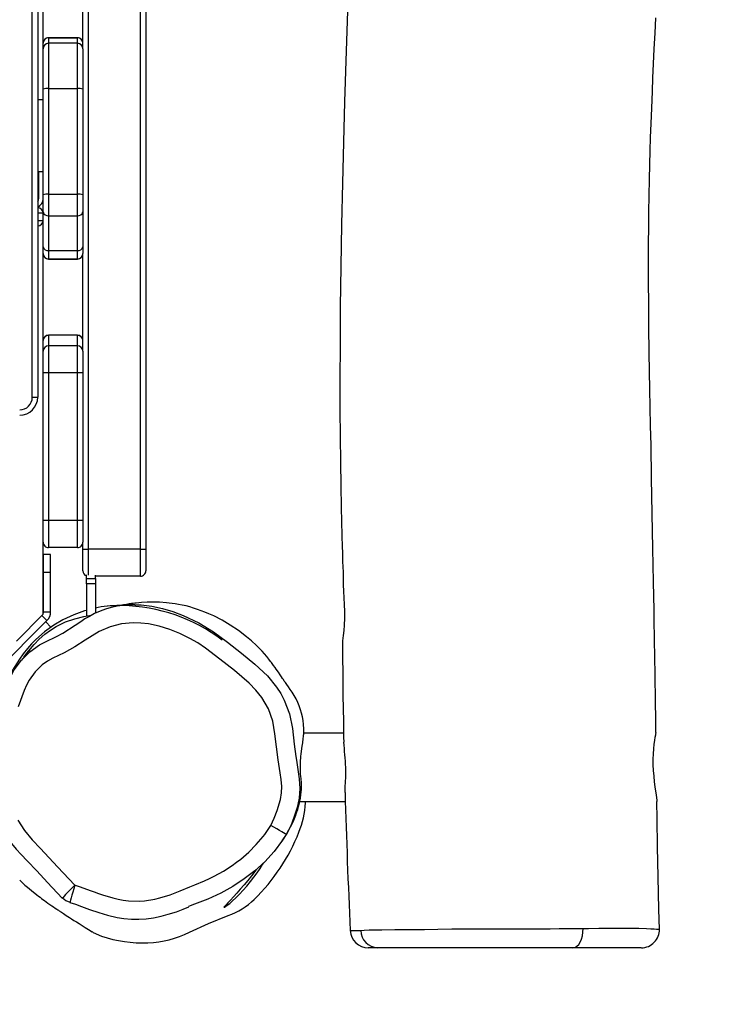
# Model space of a CAD drawing. Units: inches. Extents: x 521 to 1433, y -52 to 575.
# Drawn here: x 1019 to 1058, y 95 to 150 of the extents above; entities that cross this region are included whole.
import ezdxf

# ---------------------------------------------------------------- set-up
doc = ezdxf.new("R2010")
doc.units = ezdxf.units.IN
doc.header["$MEASUREMENT"] = 0
doc.layers.add('VP-DIM', color=7, linetype='Continuous')
doc.layers.add('VP-HIC', color=6, linetype='Continuous')
doc.layers.add('VP-EQ', color=7, linetype='Continuous', true_color=0x8a3492)
doc.styles.get("Standard").update_dxf_attribs({"font": 'arial.ttf'})
doc.dimstyles.get("Standard").update_dxf_attribs({"dimtxt": 14, "dimasz": 20, "dimexe": 20, "dimexo": 50, "dimgap": 20, "dimtad": 0, "dimdec": 0, "dimzin": 0, "dimdsep": 46, "dimtxsty": 'Standard', "dimcen": -0.09, "dimadec": 0, "dimazin": 0, "dimtfac": 1, "dimtdec": 4, "dimtofl": 0, "dimtmove": 0, "dimatfit": 3, "dimfxl": 70, "dimfxlon": 1, "dimtolj": 1, "dimtzin": 0, "dimarcsym": 0})

# ---------------------------------------------------------------- blocks, each defined once
blk = doc.blocks.new('*D13')
at = {"layer": 'Defpoints', "color": 0}
for p in [(974.95, 368.439), (974.95, -51.561), (1413.366, -51.561)]:
    blk.add_point(p, dxfattribs=at)
at = {"layer": 'VP-DIM', "color": 0, "lineweight": -2}
for p, q in [((1343.366, 368.439), (1433.366, 368.439)), ((1413.366, 348.439), (1413.366, 190.048)), ((1413.366, -31.561), (1413.366, 118.646)), ((1343.366, -51.561), (1433.366, -51.561))]:
    blk.add_line(p, q, dxfattribs=at)
at = {"layer": 'VP-DIM', "color": 0}
for points in [[(1416.7, 348.439), (1410.033, 348.439), (1413.366, 368.439)], [(1410.033, -31.561), (1416.7, -31.561), (1413.366, -51.561)]]:
    blk.add_solid(points, dxfattribs=at)
at = {"layer": 'VP-DIM', "color": 0, "insert": (1413.366, 154.347), "char_height": 14, "attachment_point": 5, "rotation": 90}
blk.add_mtext('\\A1;420', dxfattribs=at)
blk = doc.blocks.new('*D14')
at = {"layer": 'Defpoints', "color": 0}
for p in [(1045.41, 218.439), (1045.41, 98.439), (1331.64, 98.439)]:
    blk.add_point(p, dxfattribs=at)
at = {"layer": 'VP-DIM', "color": 0, "lineweight": -2}
for p, q in [((1261.64, 218.439), (1351.64, 218.439)), ((1331.64, 198.439), (1331.64, 193.016)), ((1331.64, 118.439), (1331.64, 123.49)), ((1261.64, 98.439), (1351.64, 98.439))]:
    blk.add_line(p, q, dxfattribs=at)
at = {"layer": 'VP-DIM', "color": 0}
for points in [[(1334.973, 198.439), (1328.306, 198.439), (1331.64, 218.439)], [(1328.306, 118.439), (1334.973, 118.439), (1331.64, 98.439)]]:
    blk.add_solid(points, dxfattribs=at)
at = {"layer": 'VP-DIM', "color": 0, "insert": (1331.64, 158.253), "char_height": 14, "attachment_point": 5, "rotation": 90}
blk.add_mtext('\\A1;120', dxfattribs=at)
blk = doc.blocks.new('12432')
at = {"layer": 'VP-EQ', "color": 0, "linetype": 'Continuous', "lineweight": 25}
for p, q in [((1022.769, 196.039), (1022.769, 120.539)), ((1025.669, 120.539), (1025.669, 196.039)), ((1025.969, 196.039), (1025.969, 120.539)), ((1019.669, 128.955), (1019.669, 186.955)), ((1019.969, 186.955), (1019.969, 128.955)), ((1020.269, 148.58), (1020.269, 152.299)), ((1022.469, 148.273), (1022.469, 152.299)), ((1020.269, 148.576), (1020.269, 148.58)), ((1020.269, 148.273), (1020.269, 148.576)), ((1022.169, 148.88), (1020.569, 148.88)), ((1020.569, 148.88), (1020.569, 148.876)), ((1020.569, 148.876), (1022.169, 148.876)), ((1020.569, 148.876), (1020.569, 148.573)), ((1022.169, 148.573), (1020.569, 148.573)), ((1020.569, 148.573), (1020.569, 146.068)), ((1022.169, 148.876), (1022.169, 148.88)), ((1022.169, 148.573), (1022.169, 148.876)), ((1022.169, 146.068), (1022.169, 148.573)), ((1020.269, 146.037), (1020.269, 148.273)), ((1022.469, 148.273), (1022.469, 146.037)), ((1020.269, 140.179), (1020.269, 146.037)), ((1020.569, 146.068), (1020.569, 140.21)), ((1020.569, 146.068), (1022.169, 146.068)), ((1022.169, 140.21), (1022.169, 146.068)), ((1022.469, 146.037), (1022.469, 140.179)), ((1019.969, 145.455), (1020.269, 145.455)), ((1020.269, 141.455), (1019.969, 141.455)), ((1020.019, 141.455), (1020.019, 139.955)), ((1020.269, 139.221), (1020.269, 140.179)), ((1020.569, 140.21), (1020.569, 139.013)), ((1020.569, 140.21), (1022.169, 140.21)), ((1022.169, 139.013), (1022.169, 140.21)), ((1022.469, 140.179), (1022.469, 139.221)), ((1020.269, 137.296), (1020.269, 139.221)), ((1022.469, 139.221), (1022.469, 137.296)), ((1020.269, 139.155), (1019.969, 139.155)), ((1019.969, 138.755), (1020.269, 138.755)), ((1020.569, 139.013), (1022.169, 139.013)), ((1020.569, 139.013), (1020.569, 137.088)), ((1022.169, 137.088), (1022.169, 139.013)), ((1020.269, 136.927), (1020.269, 137.296)), ((1020.569, 137.088), (1022.169, 137.088)), ((1020.569, 137.088), (1020.569, 136.627)), ((1022.169, 136.627), (1022.169, 137.088)), ((1022.469, 137.296), (1022.469, 136.927)), ((1020.269, 136.912), (1020.269, 136.927)), ((1020.269, 132.091), (1020.269, 136.912)), ((1020.569, 136.627), (1022.169, 136.627)), ((1020.569, 136.627), (1020.569, 136.612)), ((1020.569, 136.612), (1022.169, 136.612)), ((1022.169, 136.612), (1022.169, 136.627)), ((1022.469, 136.927), (1022.469, 136.924)), ((1022.469, 131.5), (1022.469, 136.924)), ((1020.269, 132.09), (1020.269, 132.091)), ((1020.269, 131.5), (1020.269, 132.09)), ((1022.169, 132.391), (1020.569, 132.391)), ((1020.569, 132.391), (1020.569, 132.389)), ((1022.169, 132.389), (1020.569, 132.389)), ((1020.569, 132.389), (1020.569, 131.8)), ((1022.169, 132.389), (1022.169, 132.391)), ((1022.169, 131.8), (1022.169, 132.389)), ((1022.169, 131.8), (1020.569, 131.8)), ((1020.569, 131.8), (1020.569, 130.3)), ((1022.169, 130.3), (1022.169, 131.8)), ((1020.269, 130.3), (1020.269, 131.5)), ((1022.469, 131.5), (1022.469, 130.3)), ((1020.269, 122.117), (1020.269, 130.3)), ((1020.569, 130.3), (1020.269, 130.3)), ((1020.569, 130.3), (1020.569, 122.117)), ((1022.169, 130.3), (1020.569, 130.3)), ((1022.169, 122.117), (1022.169, 130.3)), ((1022.469, 130.3), (1022.169, 130.3)), ((1022.469, 130.3), (1022.469, 122.117)), ((1019.669, 128.955), (1019.969, 128.955)), ((1020.569, 122.117), (1020.269, 122.117)), ((1020.269, 120.917), (1020.269, 122.117)), ((1022.169, 122.117), (1020.569, 122.117)), ((1020.569, 122.117), (1020.569, 120.617)), ((1022.469, 122.117), (1022.169, 122.117)), ((1022.169, 120.617), (1022.169, 122.117)), ((1022.469, 122.117), (1022.469, 120.917)), ((1020.269, 116.924), (1020.269, 120.917)), ((1022.169, 120.617), (1020.569, 120.617)), ((1022.469, 120.539), (1022.469, 120.917)), ((1020.686, 120.242), (1020.286, 120.242)), ((1020.286, 119.242), (1020.286, 120.242)), ((1020.686, 119.242), (1020.686, 120.242)), ((1022.469, 119.339), (1022.469, 120.539)), ((1022.469, 120.539), (1022.769, 120.539)), ((1025.669, 120.539), (1022.769, 120.539)), ((1022.769, 120.539), (1022.769, 119.099)), ((1025.669, 119.039), (1025.669, 120.539)), ((1025.669, 120.539), (1025.969, 120.539)), ((1025.969, 120.539), (1025.969, 119.339)), ((1020.686, 119.242), (1020.286, 119.242)), ((1020.286, 117.066), (1020.286, 119.242)), ((1020.686, 117.066), (1020.686, 119.242)), ((1022.669, 118.898), (1022.669, 119.114)), ((1023.169, 118.898), (1023.169, 119.099)), ((1025.669, 119.039), (1023.169, 119.039)), ((1022.669, 118.898), (1023.169, 118.898)), ((1022.669, 118.611), (1022.669, 118.898)), ((1022.669, 118.611), (1022.669, 116.825)), ((1023.169, 118.611), (1022.669, 118.611)), ((1023.169, 118.898), (1023.169, 118.611)), ((1023.169, 118.611), (1023.169, 116.98)), ((1018.784, 115.44), (1020.269, 116.924)), ((1020.199, 116.854), (1020.481, 116.571)), ((1020.286, 117.066), (1020.686, 117.066)), ((1017.653, 113.743), (1020.481, 116.571)), ((1020.705, 116.206), (1020.411, 116.5)), ((1036.932, 110.339), (1034.725, 110.339)), ((1034.504, 106.539), (1037.028, 106.539)), ((1034.823, 106.472), (1034.821, 106.539)), ((1037.304, 99.395), (1037.3, 99.395)), ((1054.44, 99.465), (1054.436, 99.467)), ((1038.824, 98.439), (1038.3, 98.439)), ((1049.643, 98.439), (1038.824, 98.439)), ((1053.442, 98.439), (1049.643, 98.439))]:
    blk.add_line(p, q, dxfattribs=at)
at = {"layer": 'VP-EQ', "color": 0, "linetype": 'Continuous', "lineweight": 25, "flags": 128}
for points in [[(1037.159, 150.914), (1037.072, 148.147), (1036.988, 145.335), (1036.926, 143.094), (1036.87, 140.825), (1036.82, 138.528), (1036.78, 136.206), (1036.751, 133.969), (1036.734, 131.87), (1036.728, 129.909), (1036.731, 128.28), (1036.74, 126.76), (1036.755, 125.35), (1036.775, 124.049), (1036.799, 122.859), (1036.818, 122.056), (1036.837, 121.314), (1036.856, 120.646), (1036.865, 120.358), (1036.873, 120.086), (1036.881, 119.831), (1036.89, 119.57), (1036.9, 119.234), (1036.911, 118.907), (1036.918, 118.563), (1036.924, 118.208), (1036.938, 117.843), (1036.96, 117.467), (1036.975, 117.083), (1036.975, 116.702), (1036.961, 116.327), (1036.939, 116.031), (1036.911, 115.74), (1036.878, 115.452), (1036.865, 115.175), (1036.868, 114.956), (1036.872, 114.852), (1036.876, 114.775), (1036.877, 114.747), (1036.877, 114.672), (1036.878, 114.552), (1036.88, 114.261), (1036.882, 113.925), (1036.886, 113.504), (1036.891, 112.997), (1036.898, 112.405), (1036.908, 111.727), (1036.92, 110.963), (1036.936, 110.113), (1036.942, 109.837)], [(1054.259, 110.336), (1054.258, 110.398), (1054.246, 111.233), (1054.235, 111.958), (1054.225, 112.573), (1054.217, 113.083), (1054.21, 113.526), (1054.204, 113.909), (1054.199, 114.231), (1054.195, 114.5), (1054.19, 114.824), (1054.183, 115.234), (1054.175, 115.731), (1054.164, 116.426), (1054.151, 117.169), (1054.138, 117.932), (1054.124, 118.714), (1054.091, 120.562), (1054.055, 122.51), (1054.017, 124.461), (1053.982, 126.289), (1053.961, 127.375), (1053.941, 128.412), (1053.923, 129.4), (1053.905, 130.377), (1053.888, 131.424), (1053.867, 132.859), (1053.852, 134.412), (1053.848, 135.054), (1053.846, 135.715), (1053.846, 136.366), (1053.846, 136.929), (1053.848, 137.4), (1053.85, 137.78), (1053.852, 138.068), (1053.854, 138.264), (1053.855, 138.382), (1053.857, 138.575), (1053.86, 138.853), (1053.865, 139.215), (1053.879, 140.131), (1053.898, 141.017), (1053.918, 141.846), (1053.94, 142.617), (1053.962, 143.343), (1053.989, 144.121), (1054.02, 144.975), (1054.058, 145.906), (1054.09, 146.651), (1054.126, 147.439), (1054.165, 148.269), (1054.208, 149.141), (1054.25, 149.975)], [(1033.467, 104.278), (1033.565, 104.416), (1033.759, 104.716), (1033.897, 104.952), (1033.997, 105.14), (1034.079, 105.307), (1034.148, 105.461), (1034.21, 105.608), (1034.243, 105.691), (1034.275, 105.773), (1034.309, 105.866), (1034.344, 105.966), (1034.387, 106.097), (1034.436, 106.262), (1034.489, 106.467), (1034.541, 106.725), (1034.57, 106.925), (1034.584, 107.073), (1034.593, 107.219), (1034.596, 107.348), (1034.591, 107.586), (1034.574, 107.795), (1034.56, 107.957), (1034.552, 108.059), (1034.546, 108.139), (1034.541, 108.225), (1034.537, 108.316), (1034.535, 108.413), (1034.535, 108.506), (1034.537, 108.606), (1034.542, 108.714), (1034.55, 108.826), (1034.559, 108.942), (1034.57, 109.058), (1034.583, 109.176), (1034.603, 109.34), (1034.638, 109.608), (1034.667, 109.805), (1034.699, 110.032), (1034.713, 110.154), (1034.718, 110.219), (1034.723, 110.285), (1034.726, 110.354), (1034.728, 110.426), (1034.729, 110.577), (1034.716, 110.812), (1034.691, 111.03), (1034.656, 111.231), (1034.605, 111.444), (1034.55, 111.634), (1034.477, 111.841), (1034.393, 112.042), (1034.299, 112.237), (1034.196, 112.424), (1034.085, 112.602), (1033.974, 112.762), (1033.873, 112.903), (1033.785, 113.027), (1033.71, 113.134), (1033.646, 113.225), (1033.595, 113.3), (1033.55, 113.366), (1033.491, 113.455), (1033.414, 113.568), (1033.318, 113.71), (1033.199, 113.88), (1033.129, 113.977), (1033.052, 114.082), (1032.97, 114.193), (1032.926, 114.25), (1032.881, 114.309), (1032.785, 114.43), (1032.667, 114.576), (1032.54, 114.727), (1032.41, 114.872), (1032.099, 115.191), (1031.827, 115.444), (1031.555, 115.676), (1031.099, 116.025), (1030.65, 116.327), (1030.196, 116.593), (1029.731, 116.83), (1029.457, 116.953), (1029.232, 117.046), (1029.032, 117.123), (1028.827, 117.196), (1028.617, 117.264), (1028.405, 117.328), (1028.194, 117.383), (1027.983, 117.432), (1027.784, 117.471), (1027.6, 117.503), (1027.427, 117.528), (1027.266, 117.548), (1027.116, 117.564), (1026.724, 117.59), (1026.342, 117.598), (1026.041, 117.592), (1025.731, 117.574), (1025.432, 117.547), (1025.347, 117.538), (1025.265, 117.528), (1025.17, 117.515), (1025.048, 117.497), (1024.9, 117.474), (1024.726, 117.443), (1024.526, 117.404), (1024.301, 117.354), (1024.051, 117.293), (1023.98, 117.273)], [(1025.348, 117.448), (1025.706, 117.439), (1026.298, 117.367), (1026.881, 117.242), (1027.469, 117.071), (1028.044, 116.86), (1028.903, 116.451), (1029.714, 115.953), (1030.5, 115.371), (1031.269, 114.766), (1032.007, 114.166), (1032.704, 113.513), (1032.704, 113.513), (1032.704, 113.513)], [(1022.669, 117.14), (1022.561, 117.112), (1021.979, 116.902), (1021.369, 116.615), (1020.859, 116.316), (1020.341, 115.944), (1019.858, 115.518), (1019.622, 115.277), (1019.4, 115.026), (1019.169, 114.734), (1018.958, 114.437), (1018.57, 113.823), (1018.388, 113.495), (1018.23, 113.17), (1018.093, 112.841), (1017.981, 112.519), (1017.979, 112.515)], [(1019.205, 114.546), (1019.372, 114.768), (1019.775, 115.251), (1020.051, 115.543), (1020.36, 115.816), (1020.673, 116.047), (1020.999, 116.247), (1021.511, 116.497), (1022.02, 116.68), (1022.53, 116.805), (1022.94, 116.866)], [(1022.837, 116.803), (1022.626, 116.684), (1022.48, 116.593)], [(1032.892, 105.225), (1033.087, 105.622), (1033.246, 106.04), (1033.431, 106.666), (1033.492, 107.021), (1033.508, 107.381), (1033.474, 107.76), (1033.417, 108.136), (1033.306, 108.855), (1033.205, 109.576), (1033.124, 110.3), (1033.002, 110.996), (1032.762, 111.682), (1032.406, 112.312), (1032.074, 112.724), (1031.7, 113.1), (1030.876, 113.805), (1030.078, 114.428), (1029.271, 115.047), (1028.846, 115.332), (1028.404, 115.589), (1027.858, 115.856), (1027.288, 116.08), (1026.705, 116.257), (1026.107, 116.388), (1025.689, 116.439), (1025.265, 116.451), (1024.611, 116.389), (1023.988, 116.233), (1023.384, 115.972), (1022.994, 115.734), (1022.607, 115.491), (1022.026, 115.123), (1021.431, 114.782), (1021.117, 114.638), (1020.803, 114.493), (1020.505, 114.321), (1020.224, 114.115), (1019.828, 113.732), (1019.494, 113.275), (1019.342, 112.997), (1019.213, 112.706), (1018.88, 111.801)], [(1018.866, 105.503), (1019.237, 104.946), (1019.664, 104.424), (1020.123, 103.936), (1021.075, 102.924), (1022.024, 101.91)], [(1020.756, 115.571), (1021.011, 115.69), (1021.355, 115.884), (1022.047, 116.32), (1022.48, 116.591)], [(1018.368, 113.271), (1018.368, 113.271), (1018.671, 113.845), (1019.065, 114.378), (1019.526, 114.835), (1020.064, 115.224), (1020.322, 115.355)], [(1020.322, 115.355), (1020.654, 115.524), (1020.654, 115.524), (1020.654, 115.524)], [(1020.654, 115.524), (1020.654, 115.524), (1020.756, 115.571)], [(1019.518, 114.934), (1019.519, 114.936), (1019.505, 114.918), (1019.485, 114.894), (1019.462, 114.864), (1019.436, 114.832), (1019.405, 114.793), (1019.371, 114.751), (1019.338, 114.71), (1019.297, 114.658), (1019.259, 114.611), (1019.225, 114.571), (1019.197, 114.536), (1019.167, 114.5), (1019.122, 114.446), (1019.072, 114.386), (1019.049, 114.36)], [(1032.704, 113.513), (1032.704, 113.513), (1033.221, 112.888), (1033.444, 112.536), (1033.637, 112.166), (1033.924, 111.407), (1034.095, 110.595), (1034.194, 109.717), (1034.29, 109.044)], [(1054.311, 106.55), (1054.315, 106.558), (1054.314, 106.629), (1054.302, 106.747), (1054.28, 106.914), (1054.251, 107.119), (1054.217, 107.365), (1054.182, 107.639), (1054.149, 107.945), (1054.125, 108.257), (1054.11, 108.584), (1054.107, 108.892), (1054.116, 109.196), (1054.135, 109.467), (1054.16, 109.718), (1054.189, 109.931), (1054.217, 110.109), (1054.24, 110.236), (1054.255, 110.315), (1054.259, 110.339), (1054.259, 110.338)], [(1034.29, 109.044), (1034.319, 108.842), (1034.475, 107.801), (1034.508, 107.267), (1034.463, 106.734), (1034.349, 106.219), (1034.192, 105.715), (1033.998, 105.207), (1033.756, 104.721)], [(1037.014, 107.045), (1037.014, 107.12), (1037.025, 107.358), (1037.039, 107.625), (1037.051, 107.922), (1037.055, 108.175), (1037.052, 108.439)], [(1018.969, 102.178), (1019.08, 102.075), (1019.176, 101.989), (1019.256, 101.918), (1019.326, 101.857), (1019.49, 101.718), (1019.649, 101.587), (1019.804, 101.463), (1019.913, 101.379), (1020.011, 101.303), (1020.1, 101.236), (1020.178, 101.178), (1020.258, 101.119), (1020.347, 101.055), (1020.446, 100.983), (1020.538, 100.918), (1020.637, 100.847), (1020.745, 100.772), (1020.85, 100.7), (1020.944, 100.636), (1021.027, 100.579), (1021.077, 100.546), (1021.121, 100.516), (1021.16, 100.49), (1021.194, 100.467), (1021.223, 100.448), (1021.251, 100.43), (1021.287, 100.406), (1021.336, 100.373), (1021.395, 100.334), (1021.465, 100.289), (1021.545, 100.236), (1021.637, 100.177), (1021.739, 100.111), (1021.852, 100.038), (1021.978, 99.958), (1022.115, 99.871), (1022.264, 99.776), (1022.426, 99.674), (1022.599, 99.565), (1022.784, 99.449), (1022.98, 99.326)], [(1017.281, 107.095), (1017.365, 106.67), (1017.486, 106.224), (1017.636, 105.787), (1017.816, 105.363), (1018.022, 104.958), (1018.254, 104.576), (1018.507, 104.219), (1018.773, 103.898), (1019.048, 103.601), (1019.386, 103.258), (1019.913, 102.71), (1020.513, 102.059), (1021.33, 101.188)], [(1054.448, 99.467), (1054.419, 100.554), (1054.38, 102.364), (1054.35, 104.043), (1054.326, 105.592), (1054.312, 106.55)], [(1022.024, 101.91), (1022.046, 101.902), (1022.328, 101.821), (1022.88, 101.617), (1023.155, 101.513), (1023.293, 101.463), (1023.571, 101.367), (1024.135, 101.201), (1024.422, 101.134), (1024.71, 101.077), (1025.002, 101.038), (1025.591, 101.019), (1025.884, 101.039), (1026.465, 101.132), (1026.751, 101.204), (1027.314, 101.373), (1027.861, 101.592), (1028.401, 101.825), (1028.676, 101.928), (1029.22, 102.151), (1029.488, 102.273), (1029.751, 102.404), (1030.265, 102.69), (1030.76, 103.008), (1030.999, 103.179), (1031.232, 103.358), (1031.678, 103.742), (1032.093, 104.159), (1032.472, 104.609), (1032.56, 104.726), (1032.892, 105.225)], [(1033.756, 104.721), (1033.739, 104.732), (1033.689, 104.761), (1033.609, 104.807), (1033.501, 104.87), (1033.371, 104.946), (1033.222, 105.033), (1033.06, 105.127), (1032.892, 105.225)], [(1033.756, 104.721), (1033.551, 104.397), (1033.09, 103.781), (1032.565, 103.208), (1032.016, 102.708), (1031.427, 102.254), (1030.788, 101.837), (1030.119, 101.469), (1029.403, 101.141), (1028.664, 100.856), (1028.338, 100.725)], [(1030.299, 100.682), (1030.323, 100.688), (1030.383, 100.723), (1030.483, 100.793), (1030.617, 100.9), (1030.775, 101.04), (1030.96, 101.214), (1031.154, 101.408), (1031.364, 101.629), (1031.568, 101.859), (1031.773, 102.106), (1031.96, 102.348), (1032.138, 102.594), (1032.297, 102.827), (1032.438, 103.046), (1032.504, 103.153)], [(1032.084, 102.77), (1032.005, 102.666), (1031.818, 102.425), (1031.614, 102.171), (1031.411, 101.925), (1031.202, 101.681), (1031.007, 101.462), (1030.82, 101.256), (1030.66, 101.081), (1030.52, 100.93), (1030.414, 100.816), (1030.337, 100.736), (1030.299, 100.682)], [(1022.024, 101.91), (1021.884, 101.764), (1021.749, 101.624), (1021.626, 101.496), (1021.519, 101.385), (1021.434, 101.295), (1021.372, 101.232), (1021.342, 101.2)], [(1022.024, 101.91), (1021.969, 101.713), (1021.917, 101.524), (1021.869, 101.352), (1021.827, 101.203), (1021.794, 101.084), (1021.771, 101), (1021.76, 100.961)], [(1021.342, 101.2), (1021.338, 101.196), (1021.333, 101.191)], [(1021.34, 101.199), (1021.534, 101.052), (1021.759, 100.958)], [(1021.76, 100.961), (1021.758, 100.954), (1021.757, 100.95)], [(1021.756, 100.946), (1021.759, 100.944), (1022.063, 100.856), (1022.395, 100.733), (1022.842, 100.563), (1023.351, 100.387), (1023.837, 100.245), (1024.37, 100.123), (1024.749, 100.06), (1025.171, 100.023), (1025.574, 100.018), (1025.982, 100.044), (1026.396, 100.1), (1026.812, 100.186), (1027.208, 100.295), (1027.658, 100.434), (1028.03, 100.573), (1028.342, 100.714)], [(1028.382, 99.298), (1029.448, 99.79), (1030.54, 100.223)], [(1022.983, 99.333), (1023.044, 99.288), (1023.507, 99.079)], [(1037.3, 99.395), (1037.3, 99.395), (1037.367, 99.398), (1037.512, 99.399), (1037.886, 99.403)], [(1037.886, 99.403), (1038.083, 99.413), (1038.359, 99.426), (1038.687, 99.433), (1039.054, 99.437), (1039.778, 99.445), (1040.573, 99.451), (1041.412, 99.458), (1042.164, 99.469), (1042.929, 99.481), (1043.713, 99.488), (1044.523, 99.484), (1044.523, 99.484)], [(1044.523, 99.484), (1044.523, 99.484), (1044.894, 99.486), (1045.405, 99.489), (1045.924, 99.49), (1046.442, 99.491), (1047.17, 99.489), (1047.886, 99.489), (1048.384, 99.493), (1048.885, 99.5), (1049.401, 99.51), (1049.662, 99.512), (1049.918, 99.513)], [(1049.643, 98.439), (1049.759, 98.46), (1049.871, 98.522), (1049.972, 98.623), (1050.06, 98.758), (1050.131, 98.922), (1050.18, 99.107), (1050.208, 99.307), (1050.211, 99.512)], [(1049.918, 99.513), (1050.071, 99.514), (1050.211, 99.512)], [(1050.211, 99.512), (1050.211, 99.512), (1050.513, 99.516), (1051.093, 99.522), (1051.655, 99.526), (1052.224, 99.531), (1052.785, 99.532), (1053.301, 99.525), (1053.723, 99.512), (1053.974, 99.497), (1054.157, 99.483), (1054.289, 99.473), (1054.376, 99.466), (1054.445, 99.464), (1054.44, 99.465)]]:
    blk.add_lwpolyline(points, dxfattribs=at)
at = {"layer": 'VP-EQ', "color": 0, "linetype": 'Continuous', "lineweight": 25}
for centre, radius, start, end in [((1020.569, 148.58), 0.3, 90, 180), ((1020.569, 148.576), 0.3, 89.9491, 179.9499), ((1020.569, 148.273), 0.3, 90, 180), ((1022.169, 148.58), 0.3, 0, 90), ((1022.17, 148.576), 0.3, 0.0501, 90.0509), ((1022.169, 148.273), 0.3, 0, 90), ((1020.495, 145.332), 0.74, 84.2431, 107.7792), ((1022.243, 145.332), 0.74, 72.2208, 95.7569), ((1019.769, 139.955), 0.5, 293.5782, 0), ((1019.769, 139.955), 0.25, 323.1301, 0), ((1020.495, 139.475), 0.74, 84.2431, 107.7792), ((1022.243, 139.475), 0.74, 72.2208, 95.7569), ((1019.969, 139.155), 0.3, 0, 90), ((1020.53, 139.277), 0.267, 192.1639, 278.3949), ((1022.208, 139.277), 0.267, 261.605, 347.8361), ((1019.969, 138.755), 0.3, 270, 0), ((1020.53, 137.352), 0.267, 192.1643, 278.3961), ((1022.208, 137.352), 0.267, 261.6076, 347.8319), ((1020.569, 136.927), 0.3, 180.0003, 270.0004), ((1020.569, 136.912), 0.3, 180, 270), ((1022.169, 136.927), 0.3, 269.9995, 359.9997), ((1022.169, 136.912), 0.3, 270, 0), ((1020.569, 132.091), 0.3, 90, 180), ((1020.569, 132.089), 0.3, 89.9663, 179.9658), ((1022.169, 132.091), 0.3, 0, 90), ((1022.169, 132.089), 0.3, 0.0342, 90.0338), ((1020.569, 131.5), 0.3, 90, 180), ((1022.169, 131.5), 0.3, 0, 90), ((1018.969, 128.955), 0.7, 270, 0), ((1018.969, 128.955), 1, 270, 0), ((1020.569, 120.917), 0.3, 179.9996, 270.0011), ((1022.169, 120.917), 0.3, 269.9989, 0.0004), ((1022.769, 119.339), 0.3, 179.9746, 250.5817), ((1025.669, 119.339), 0.3, 269.9995, 359.9997), ((1025.248, 112.595), 4.854, 88.8244, 119.7948), ((1024.329, 112.014), 5.38, 88.4881, 102.4529), ((1024.532, 110.451), 6.953, 90.0441, 95.7209), ((1024.536, 108.096), 9.308, 52.5155, 89.236), ((1019.986, 117.066), 0.3, 340.5288, 0), ((1019.986, 117.066), 0.7, 315, 0), ((1007.118, 106.78), 29.98, 3.1734, 5.8527), ((1480.655, 119.883), 443.828, 181.65758, 182.64587), ((1029.434, 106.829), 5.401, 338.4692, 356.2094), ((1024.577, 108.745), 10.622, 314.1492, 338.4706), ((1029.151, 104.033), 4.055, 290.0291, 314.1558), ((1038.298, 99.439), 1, 182.5398, 270.0007), ((1038.854, 99.407), 0.968, 180.1986, 268.1997), ((1053.448, 99.439), 1, 270.0152, 1.4688), ((1025.813, 106.083), 7.373, 251.7704, 272.1159), ((1025.877, 104.346), 5.635, 272.1171, 296.3893)]:
    blk.add_arc(centre, radius, start, end, dxfattribs=at)
blk = doc.blocks.new('12432 2d')
at = {"layer": 'VP-EQ', "color": 0}
blk.add_lwpolyline([(744.684, 218.439), (744.684, 98.439, 0.414214), (894.684, -51.561), (1055.216, -51.561, 0.414214), (1205.216, 98.439), (1205.216, 218.439, 0.414214), (1055.216, 368.439), (894.684, 368.439, 0.414214)], format="xyb", close=True, dxfattribs=at)
blk.add_blockref('12432', (0, 0), dxfattribs=at)

msp = doc.modelspace()

# ---------------------------------------------------------------- linework, layer by layer
at = {"layer": 'VP-HIC'}
msp.add_lwpolyline([(744.684, 218.439), (744.684, 98.439, 0.414214), (894.684, -51.561), (1055.216, -51.561, 0.414214), (1205.216, 98.439), (1205.216, 218.439, 0.414214), (1055.216, 368.439), (894.684, 368.439, 0.414214)], format="xyb", close=True, dxfattribs=at)

# ---------------------------------------------------------------- block references
at = {"layer": 'VP-DIM'}
msp.add_blockref('12432 2d', (0, 0), dxfattribs=at)

# ---------------------------------------------------------------- dimensions: what is measured, and where the dimension line sits
for base, p1, p2, picture, middle in [((1413.366, -51.561), (974.95, 368.439), (974.95, -51.561), '*D13', (1413.366, 154.347)), ((1331.64, 98.439), (1045.41, 218.439), (1045.41, 98.439), '*D14', (1331.64, 158.253))]:
    dim = msp.add_linear_dim(base=base, p1=p1, p2=p2, angle=90, dimstyle='Standard', dxfattribs=at)
    dim.commit()
    dim.dimension.update_dxf_attribs({"geometry": picture, "text_midpoint": middle, "dimtype": 160})

doc.saveas('drawing.dxf')
